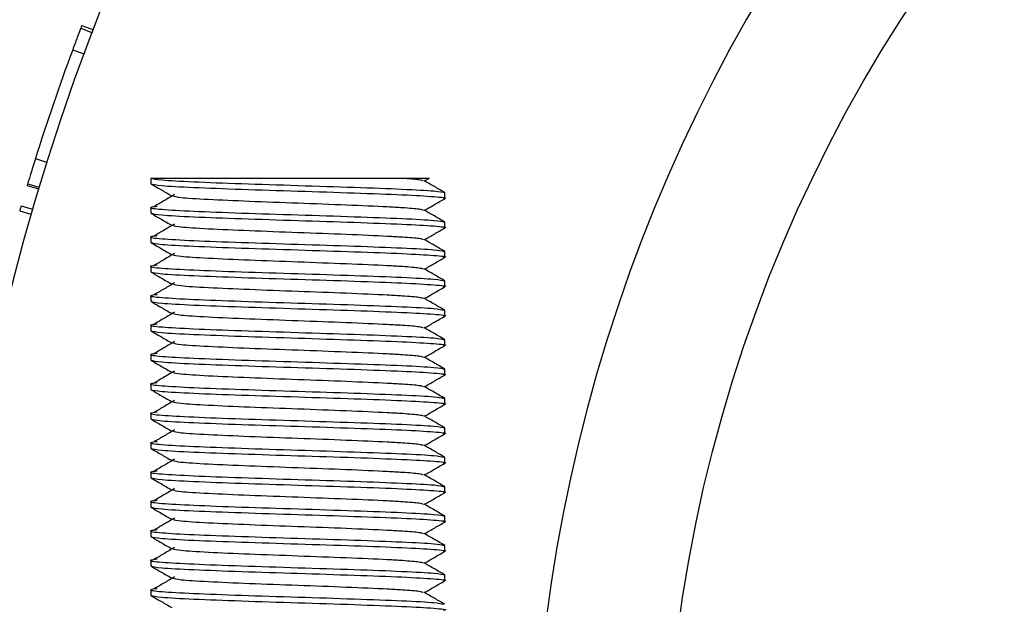
# Model space of a CAD drawing. Units: millimetres. Extents: x 15 to 415, y 5 to 292.
# Drawn here: x 128 to 128, y 186 to 186 of the extents above; entities that cross this region are included whole.
import ezdxf

# ---------------------------------------------------------------- set-up
doc = ezdxf.new("R2010")
doc.units = ezdxf.units.MM
doc.layers.add('SYMBOL_(ISO)', color=179, linetype='Continuous')
doc.styles.add('SLDTEXTSTYLE0', font='TXT', dxfattribs={"width": 0.75})
doc.dimstyles.new('SLDDIMSTYLE0', dxfattribs={"dimtxt": 2.645833, "dimasz": 3.302, "dimexe": 0, "dimexo": 0.0625, "dimgap": 0.661458, "dimtad": 1, "dimdec": 0, "dimlfac": 90, "dimrnd": 1e-09, "dimzin": 12, "dimdsep": 46, "dimtxsty": 'SLDTEXTSTYLE0', "dimsah": 1, "dimcen": 0.09, "dimadec": 0, "dimazin": 3, "dimtfac": 1, "dimtofl": 0, "dimtmove": 0, "dimatfit": 3, "dimfxl": 0, "dimfrac": 2, "dimtolj": 1, "dimtzin": 12, "dimarcsym": 0})

# ---------------------------------------------------------------- blocks, each defined once
blk = doc.blocks.new('_D_12')
at = {"layer": 'SYMBOL_(ISO)'}
for p, q in [((98.32562, 249.5303), (59.65895, 249.5303)), ((60.65895, 249.5303), (60.65895, 67.60207)), ((143.48848, 67.60207), (59.65895, 67.60207))]:
    blk.add_line(p, q, dxfattribs=at)
for points in [[(60.65895, 249.5303), (60.15095, 246.2283), (61.16695, 246.2283)], [(60.65895, 67.60207), (61.16695, 70.90407), (60.15095, 70.90407)]]:
    blk.add_solid(points, dxfattribs=at)
at = {"layer": 'SYMBOL_(ISO)', "insert": (57.24829, 153.67874), "char_height": 2.645833, "attachment_point": 1, "rotation": 90, "style": 'SLDTEXTSTYLE0'}
blk.add_mtext('16374', dxfattribs=at)
blk = doc.blocks.new('_D_13')
at = {"layer": 'SYMBOL_(ISO)'}
for p, q in [((82.65895, 233.86363), (82.65895, 272.5303)), ((273.51357, 166.28212), (273.51357, 272.5303)), ((82.65895, 271.5303), (273.51357, 271.5303))]:
    blk.add_line(p, q, dxfattribs=at)
for points in [[(82.65895, 271.5303), (85.96095, 271.0223), (85.96095, 272.0383)], [(273.51357, 271.5303), (270.21157, 272.0383), (270.21157, 271.0223)]]:
    blk.add_solid(points, dxfattribs=at)
at = {"layer": 'SYMBOL_(ISO)', "insert": (173.19882, 274.94096), "char_height": 2.645833, "attachment_point": 1, "style": 'SLDTEXTSTYLE0'}
blk.add_mtext('17177', dxfattribs=at)

msp = doc.modelspace()

# ---------------------------------------------------------------- linework, layer by layer
at = {"color": 7, "linetype": 'Continuous', "lineweight": 25}
for p, q in [((127.52802, 186.3925), (127.53217, 186.39091)), ((127.52843, 186.39357), (127.53258, 186.39197)), ((127.52495, 186.38435), (127.52911, 186.38281)), ((127.51087, 186.34323), (127.51511, 186.3419)), ((127.55451, 186.33585), (127.55451, 186.33372)), ((127.65793, 186.33479), (127.65975, 186.33584)), ((127.50775, 186.33306), (127.512, 186.33178)), ((127.50794, 186.33372), (127.5122, 186.33244)), ((127.66562, 186.32817), (127.66562, 186.3303)), ((127.50492, 186.32343), (127.50919, 186.3222)), ((127.50547, 186.32535), (127.50974, 186.32411)), ((127.55451, 186.32474), (127.55451, 186.32261)), ((127.66562, 186.31706), (127.66562, 186.31919)), ((127.55451, 186.31363), (127.55451, 186.3115)), ((127.66562, 186.30594), (127.66562, 186.30807)), ((127.55451, 186.30252), (127.55451, 186.30039)), ((127.66562, 186.29483), (127.66562, 186.29696)), ((127.55451, 186.29141), (127.55451, 186.28928)), ((127.66562, 186.28372), (127.66562, 186.28585)), ((127.55451, 186.2803), (127.55451, 186.27817)), ((127.66562, 186.27261), (127.66562, 186.27474)), ((127.55451, 186.26919), (127.55451, 186.26706)), ((127.66562, 186.2615), (127.66562, 186.26363)), ((127.55451, 186.25807), (127.55451, 186.25594)), ((127.66562, 186.25039), (127.66562, 186.25252)), ((127.55451, 186.24696), (127.55451, 186.24483)), ((127.66562, 186.23928), (127.66562, 186.24141)), ((127.55451, 186.23585), (127.55451, 186.23372)), ((127.66562, 186.22817), (127.66562, 186.2303)), ((127.55451, 186.22474), (127.55451, 186.22261)), ((127.66562, 186.21706), (127.66562, 186.21919)), ((127.55451, 186.21363), (127.55451, 186.2115)), ((127.66562, 186.20594), (127.66562, 186.20807)), ((127.55451, 186.20252), (127.55451, 186.20039)), ((127.66562, 186.19483), (127.66562, 186.19696)), ((127.55451, 186.19141), (127.55451, 186.18928)), ((127.66562, 186.18372), (127.66562, 186.18585)), ((127.55451, 186.1803), (127.55451, 186.17817))]:
    msp.add_line(p, q, dxfattribs=at)
msp.add_circle((128.3134, 186.09141), 0.56444, dxfattribs=at)
for radius, start, end in [(0.83667, 128.26376, 269.6208), (0.61444, 95, 174), (0.84111, 159.61764, 162.5789)]:
    msp.add_arc((128.3134, 186.09141), radius, start, end, dxfattribs=at)
for points, knots in [([(127.52802, 186.3925), (127.52761, 186.39141), (127.52698, 186.38976), (127.52586, 186.3868), (127.52525, 186.38516), (127.52495, 186.38435)], [0, 0, 0, 0, 0.49914, 0.753641, 1, 1, 1, 1]), ([(127.52843, 186.39357), (127.52842, 186.39352), (127.52838, 186.39343), (127.52814, 186.39281), (127.52802, 186.3925)], [0, 0, 0, 0, 0.500099, 1, 1, 1, 1]), ([(127.51087, 186.34323), (127.51053, 186.34216), (127.50986, 186.34001), (127.50904, 186.33732), (127.50839, 186.3352), (127.5081, 186.33423), (127.50794, 186.33372)], [0, 0, 0, 0, 0.248537, 0.499855, 0.733357, 1, 1, 1, 1]), ([(127.55451, 186.33585), (127.55481, 186.33585), (127.55542, 186.33585), (127.55825, 186.33585), (127.56243, 186.33585), (127.56791, 186.33585), (127.5746, 186.33585), (127.58216, 186.33585), (127.59046, 186.33585), (127.59904, 186.33585), (127.60789, 186.33585), (127.61654, 186.33585), (127.62494, 186.33585), (127.6326, 186.33585), (127.63949, 186.33585), (127.64525, 186.33585), (127.64817, 186.33585), (127.64954, 186.33585)], [0, 0, 0, 0, 0.068594, 0.139178, 0.207772, 0.278358, 0.346916, 0.41758, 0.484134, 0.552684, 0.618195, 0.685647, 0.750038, 0.81642, 0.878894, 0.943183, 1, 1, 1, 1]), ([(127.64954, 186.33585), (127.65199, 186.33567), (127.65638, 186.33534), (127.65711, 186.33503), (127.65743, 186.33489)], [0, 0, 0, 0, 0.557746, 1, 1, 1, 1]), ([(127.64954, 186.33585), (127.65109, 186.33585), (127.65423, 186.33585), (127.65739, 186.33585), (127.65943, 186.33585), (127.65964, 186.33585), (127.65974, 186.33585)], [0, 0, 0, 0, 0.249373, 0.505977, 0.755349, 1, 1, 1, 1]), ([(127.66554, 186.33039), (127.66424, 186.33114), (127.66165, 186.33264), (127.65905, 186.33414), (127.65775, 186.33489)], [0, 0, 0, 0, 0.500045, 1, 1, 1, 1]), ([(127.50794, 186.33372), (127.50789, 186.33353), (127.50777, 186.33315), (127.50776, 186.33309), (127.50775, 186.33306)], [0, 0, 0, 0, 0.500323, 1, 1, 1, 1]), ([(127.55451, 186.33372), (127.55534, 186.33349), (127.55701, 186.33303), (127.56986, 186.33233), (127.58822, 186.33164), (127.61008, 186.33094), (127.63184, 186.33025), (127.65051, 186.32956), (127.66222, 186.32886), (127.66703, 186.32837), (127.66524, 186.3281), (127.66502, 186.32807)], [0, 0, 0, 0, 0.12284, 0.245681, 0.368521, 0.491362, 0.614202, 0.737042, 0.859883, 0.982723, 1, 1, 1, 1]), ([(127.55459, 186.33363), (127.55589, 186.33288), (127.55848, 186.33138), (127.56108, 186.32988), (127.56238, 186.32913)], [0, 0, 0, 0, 0.500046, 1, 1, 1, 1]), ([(127.56343, 186.32961), (127.56216, 186.32886), (127.55962, 186.32737), (127.55707, 186.32587), (127.5558, 186.32512)], [0, 0, 0, 0, 0.499992, 1, 1, 1, 1]), ([(127.56284, 186.32913), (127.56348, 186.32893), (127.56487, 186.3285), (127.57552, 186.32784), (127.59127, 186.32715), (127.61008, 186.32645), (127.62881, 186.32576), (127.642, 186.32518), (127.65088, 186.32468), (127.65629, 186.32423), (127.65708, 186.32392), (127.65743, 186.32378)], [0, 0, 0, 0, 0.1101153, 0.2398742, 0.3696331, 0.4993919, 0.6291508, 0.7589097, 0.8210134, 0.9208424, 1, 1, 1, 1]), ([(127.65793, 186.32368), (127.65917, 186.32439), (127.6617, 186.32586), (127.66424, 186.32732), (127.66554, 186.32808)], [0, 0, 0, 0, 0.4878243, 1, 1, 1, 1]), ([(127.50547, 186.32535), (127.50546, 186.32532), (127.50545, 186.32526), (127.50532, 186.32481), (127.50514, 186.32418), (127.50499, 186.32368), (127.50492, 186.32343)], [0, 0, 0, 0, 0.252196, 0.499296, 0.749469, 1, 1, 1, 1]), ([(127.55684, 186.32512), (127.55582, 186.325), (127.55296, 186.32464), (127.55765, 186.32405), (127.56969, 186.32335), (127.58827, 186.32266), (127.61005, 186.32196), (127.63191, 186.32127), (127.65027, 186.32057), (127.66311, 186.31988), (127.66478, 186.31942), (127.66562, 186.31919)], [0, 0, 0, 0, 0.06448, 0.18142, 0.29836, 0.4153, 0.53224, 0.64918, 0.76612, 0.88306, 1, 1, 1, 1]), ([(127.66554, 186.31927), (127.66424, 186.32003), (127.66165, 186.32153), (127.65905, 186.32303), (127.65775, 186.32378)], [0, 0, 0, 0, 0.500045, 1, 1, 1, 1]), ([(127.55451, 186.32261), (127.55534, 186.32238), (127.55701, 186.32192), (127.56986, 186.32122), (127.58822, 186.32053), (127.61008, 186.31983), (127.63184, 186.31914), (127.65051, 186.31844), (127.66222, 186.31775), (127.66703, 186.31725), (127.66524, 186.31699), (127.66502, 186.31696)], [0, 0, 0, 0, 0.12284, 0.245681, 0.368521, 0.491362, 0.614202, 0.737042, 0.859883, 0.982723, 1, 1, 1, 1]), ([(127.55459, 186.32252), (127.55589, 186.32177), (127.55848, 186.32027), (127.56108, 186.31877), (127.56238, 186.31801)], [0, 0, 0, 0, 0.500046, 1, 1, 1, 1]), ([(127.56343, 186.3185), (127.56216, 186.31775), (127.55962, 186.31625), (127.55707, 186.31476), (127.5558, 186.31401)], [0, 0, 0, 0, 0.499992, 1, 1, 1, 1]), ([(127.56284, 186.31802), (127.56348, 186.31782), (127.56487, 186.31739), (127.57552, 186.31673), (127.59127, 186.31604), (127.61008, 186.31534), (127.62881, 186.31465), (127.642, 186.31407), (127.65088, 186.31357), (127.65629, 186.31312), (127.65708, 186.31281), (127.65743, 186.31267)], [0, 0, 0, 0, 0.110115, 0.239874, 0.369633, 0.499392, 0.629151, 0.75891, 0.821013, 0.920842, 1, 1, 1, 1]), ([(127.65793, 186.31257), (127.65917, 186.31328), (127.6617, 186.31475), (127.66424, 186.31621), (127.66554, 186.31696)], [0, 0, 0, 0, 0.487824, 1, 1, 1, 1]), ([(127.55684, 186.31401), (127.55582, 186.31389), (127.55296, 186.31353), (127.55765, 186.31294), (127.56969, 186.31224), (127.58827, 186.31155), (127.61005, 186.31085), (127.63192, 186.31016), (127.65023, 186.30946), (127.66266, 186.3088), (127.66429, 186.30837), (127.66504, 186.30817)], [0, 0, 0, 0, 0.065521, 0.184349, 0.303177, 0.422005, 0.540832, 0.65966, 0.778488, 0.897316, 1, 1, 1, 1]), ([(127.66554, 186.30816), (127.66424, 186.30891), (127.66165, 186.31042), (127.65905, 186.31192), (127.65775, 186.31267)], [0, 0, 0, 0, 0.500045, 1, 1, 1, 1]), ([(127.55451, 186.3115), (127.55534, 186.31127), (127.55701, 186.31081), (127.56986, 186.31011), (127.58822, 186.30942), (127.61008, 186.30872), (127.63184, 186.30803), (127.65051, 186.30733), (127.66222, 186.30664), (127.66703, 186.30614), (127.66524, 186.30588), (127.66502, 186.30585)], [0, 0, 0, 0, 0.12284, 0.245681, 0.368521, 0.491362, 0.614202, 0.737042, 0.859883, 0.982723, 1, 1, 1, 1]), ([(127.55459, 186.31141), (127.55589, 186.31066), (127.55848, 186.30916), (127.56108, 186.30765), (127.56238, 186.3069)], [0, 0, 0, 0, 0.500046, 1, 1, 1, 1]), ([(127.56343, 186.30739), (127.56216, 186.30664), (127.55962, 186.30514), (127.55707, 186.30364), (127.5558, 186.30289)], [0, 0, 0, 0, 0.499992, 1, 1, 1, 1]), ([(127.56284, 186.3069), (127.56348, 186.30671), (127.56487, 186.30628), (127.57552, 186.30562), (127.59127, 186.30493), (127.61008, 186.30423), (127.62881, 186.30354), (127.642, 186.30296), (127.65088, 186.30246), (127.65629, 186.30201), (127.65708, 186.30169), (127.65743, 186.30156)], [0, 0, 0, 0, 0.110115, 0.239874, 0.369633, 0.499392, 0.629151, 0.75891, 0.821013, 0.920842, 1, 1, 1, 1]), ([(127.65793, 186.30145), (127.65917, 186.30217), (127.6617, 186.30364), (127.66424, 186.3051), (127.66554, 186.30585)], [0, 0, 0, 0, 0.4878243, 1, 1, 1, 1]), ([(127.55684, 186.3029), (127.55582, 186.30277), (127.55296, 186.30242), (127.55765, 186.30182), (127.56969, 186.30113), (127.58827, 186.30044), (127.61005, 186.29974), (127.63191, 186.29905), (127.65027, 186.29835), (127.66311, 186.29766), (127.66478, 186.2972), (127.66562, 186.29696)], [0, 0, 0, 0, 0.06448, 0.18142, 0.29836, 0.4153, 0.53224, 0.64918, 0.76612, 0.88306, 1, 1, 1, 1]), ([(127.66554, 186.29705), (127.66424, 186.2978), (127.66165, 186.2993), (127.65905, 186.30081), (127.65775, 186.30156)], [0, 0, 0, 0, 0.500045, 1, 1, 1, 1]), ([(127.55451, 186.30039), (127.55534, 186.30016), (127.55701, 186.29969), (127.56986, 186.299), (127.58822, 186.29831), (127.61008, 186.29761), (127.63184, 186.29692), (127.65051, 186.29622), (127.66222, 186.29553), (127.66703, 186.29503), (127.66524, 186.29477), (127.66502, 186.29474)], [0, 0, 0, 0, 0.12284, 0.245681, 0.368521, 0.491362, 0.614202, 0.737042, 0.859883, 0.982723, 1, 1, 1, 1]), ([(127.55459, 186.3003), (127.55589, 186.29955), (127.55848, 186.29804), (127.56108, 186.29654), (127.56238, 186.29579)], [0, 0, 0, 0, 0.5000463, 1, 1, 1, 1]), ([(127.56343, 186.29628), (127.56216, 186.29553), (127.55962, 186.29403), (127.55707, 186.29253), (127.5558, 186.29178)], [0, 0, 0, 0, 0.499992, 1, 1, 1, 1]), ([(127.56284, 186.29579), (127.56348, 186.2956), (127.56487, 186.29517), (127.57552, 186.29451), (127.59127, 186.29382), (127.61008, 186.29312), (127.62881, 186.29243), (127.642, 186.29185), (127.65088, 186.29135), (127.65629, 186.2909), (127.65708, 186.29058), (127.65743, 186.29045)], [0, 0, 0, 0, 0.110115, 0.239874, 0.369633, 0.499392, 0.629151, 0.75891, 0.821013, 0.920842, 1, 1, 1, 1]), ([(127.65793, 186.29034), (127.65917, 186.29106), (127.6617, 186.29253), (127.66424, 186.29399), (127.66554, 186.29474)], [0, 0, 0, 0, 0.487824, 1, 1, 1, 1]), ([(127.55684, 186.29179), (127.55582, 186.29166), (127.55296, 186.2913), (127.55765, 186.29071), (127.56969, 186.29002), (127.58827, 186.28932), (127.61005, 186.28863), (127.63192, 186.28794), (127.65023, 186.28724), (127.66266, 186.28658), (127.66429, 186.28615), (127.66504, 186.28595)], [0, 0, 0, 0, 0.065521, 0.184349, 0.303177, 0.422005, 0.540832, 0.65966, 0.778488, 0.897316, 1, 1, 1, 1]), ([(127.66554, 186.28594), (127.66424, 186.28669), (127.66165, 186.28819), (127.65905, 186.2897), (127.65775, 186.29045)], [0, 0, 0, 0, 0.500045, 1, 1, 1, 1]), ([(127.55451, 186.28928), (127.55534, 186.28905), (127.55701, 186.28858), (127.56986, 186.28789), (127.58822, 186.28719), (127.61008, 186.2865), (127.63184, 186.28581), (127.65051, 186.28511), (127.66222, 186.28442), (127.66703, 186.28392), (127.66524, 186.28366), (127.66502, 186.28362)], [0, 0, 0, 0, 0.12284, 0.245681, 0.368521, 0.491362, 0.614202, 0.737042, 0.859883, 0.982723, 1, 1, 1, 1]), ([(127.55459, 186.28919), (127.55589, 186.28844), (127.55848, 186.28693), (127.56108, 186.28543), (127.56238, 186.28468)], [0, 0, 0, 0, 0.500046, 1, 1, 1, 1]), ([(127.56343, 186.28517), (127.56216, 186.28442), (127.55962, 186.28292), (127.55707, 186.28142), (127.5558, 186.28067)], [0, 0, 0, 0, 0.499992, 1, 1, 1, 1]), ([(127.56284, 186.28468), (127.56348, 186.28449), (127.56487, 186.28406), (127.57552, 186.2834), (127.59127, 186.2827), (127.61008, 186.28201), (127.62881, 186.28132), (127.642, 186.28073), (127.65088, 186.28024), (127.65629, 186.27978), (127.65708, 186.27947), (127.65743, 186.27933)], [0, 0, 0, 0, 0.110115, 0.239874, 0.369633, 0.499392, 0.629151, 0.75891, 0.821013, 0.920842, 1, 1, 1, 1]), ([(127.65793, 186.27923), (127.65917, 186.27995), (127.6617, 186.28141), (127.66424, 186.28288), (127.66554, 186.28363)], [0, 0, 0, 0, 0.4878243, 1, 1, 1, 1]), ([(127.55684, 186.28068), (127.55582, 186.28055), (127.55296, 186.28019), (127.55765, 186.2796), (127.56969, 186.27891), (127.58827, 186.27821), (127.61005, 186.27752), (127.63191, 186.27682), (127.65027, 186.27613), (127.66311, 186.27544), (127.66478, 186.27497), (127.66562, 186.27474)], [0, 0, 0, 0, 0.06448, 0.18142, 0.29836, 0.4153, 0.53224, 0.64918, 0.76612, 0.88306, 1, 1, 1, 1]), ([(127.66554, 186.27483), (127.66424, 186.27558), (127.66165, 186.27708), (127.65905, 186.27858), (127.65775, 186.27934)], [0, 0, 0, 0, 0.5000447, 1, 1, 1, 1]), ([(127.55451, 186.27817), (127.55534, 186.27794), (127.55701, 186.27747), (127.56986, 186.27678), (127.58822, 186.27608), (127.61008, 186.27539), (127.63184, 186.27469), (127.65051, 186.274), (127.66222, 186.27331), (127.66703, 186.27281), (127.66524, 186.27255), (127.66502, 186.27251)], [0, 0, 0, 0, 0.12284, 0.245681, 0.368521, 0.491362, 0.614202, 0.737042, 0.859883, 0.982723, 1, 1, 1, 1]), ([(127.55459, 186.27808), (127.55589, 186.27732), (127.55848, 186.27582), (127.56108, 186.27432), (127.56238, 186.27357)], [0, 0, 0, 0, 0.500046, 1, 1, 1, 1]), ([(127.56343, 186.27406), (127.56216, 186.27331), (127.55962, 186.27181), (127.55707, 186.27031), (127.5558, 186.26956)], [0, 0, 0, 0, 0.499992, 1, 1, 1, 1]), ([(127.56284, 186.27357), (127.56348, 186.27337), (127.56487, 186.27295), (127.57552, 186.27229), (127.59127, 186.27159), (127.61008, 186.2709), (127.62881, 186.27021), (127.642, 186.26962), (127.65088, 186.26913), (127.65629, 186.26867), (127.65708, 186.26836), (127.65743, 186.26822)], [0, 0, 0, 0, 0.110115, 0.239874, 0.369633, 0.499392, 0.629151, 0.75891, 0.821013, 0.920842, 1, 1, 1, 1]), ([(127.65793, 186.26812), (127.65917, 186.26884), (127.6617, 186.2703), (127.66424, 186.27177), (127.66554, 186.27252)], [0, 0, 0, 0, 0.4878243, 1, 1, 1, 1]), ([(127.55684, 186.26957), (127.55582, 186.26944), (127.55296, 186.26908), (127.55765, 186.26849), (127.56969, 186.2678), (127.58827, 186.2671), (127.61005, 186.26641), (127.63191, 186.26571), (127.65027, 186.26502), (127.66311, 186.26432), (127.66478, 186.26386), (127.66562, 186.26363)], [0, 0, 0, 0, 0.06448, 0.18142, 0.29836, 0.4153, 0.53224, 0.64918, 0.76612, 0.88306, 1, 1, 1, 1]), ([(127.55451, 186.26706), (127.55534, 186.26682), (127.55701, 186.26636), (127.56986, 186.26567), (127.58822, 186.26497), (127.61008, 186.26428), (127.63184, 186.26358), (127.65051, 186.26289), (127.66222, 186.26219), (127.66703, 186.2617), (127.66524, 186.26144), (127.66502, 186.2614)], [0, 0, 0, 0, 0.12284, 0.245681, 0.368521, 0.491362, 0.614202, 0.737042, 0.859883, 0.982723, 1, 1, 1, 1]), ([(127.66554, 186.26372), (127.66424, 186.26447), (127.66165, 186.26597), (127.65905, 186.26747), (127.65775, 186.26822)], [0, 0, 0, 0, 0.5000447, 1, 1, 1, 1]), ([(127.55459, 186.26696), (127.55589, 186.26621), (127.55848, 186.26471), (127.56108, 186.26321), (127.56238, 186.26246)], [0, 0, 0, 0, 0.500046, 1, 1, 1, 1]), ([(127.56343, 186.26295), (127.56216, 186.2622), (127.55962, 186.2607), (127.55707, 186.2592), (127.5558, 186.25845)], [0, 0, 0, 0, 0.4999917, 1, 1, 1, 1]), ([(127.56284, 186.26246), (127.56348, 186.26226), (127.56487, 186.26184), (127.57552, 186.26118), (127.59127, 186.26048), (127.61008, 186.25979), (127.62881, 186.2591), (127.642, 186.25851), (127.65088, 186.25801), (127.65629, 186.25756), (127.65708, 186.25725), (127.65743, 186.25711)], [0, 0, 0, 0, 0.110115, 0.239874, 0.369633, 0.499392, 0.629151, 0.75891, 0.821013, 0.920842, 1, 1, 1, 1]), ([(127.65793, 186.25701), (127.65917, 186.25773), (127.6617, 186.25919), (127.66424, 186.26066), (127.66554, 186.26141)], [0, 0, 0, 0, 0.487824, 1, 1, 1, 1]), ([(127.55684, 186.25846), (127.55582, 186.25833), (127.55296, 186.25797), (127.55765, 186.25738), (127.56969, 186.25669), (127.58827, 186.25599), (127.61005, 186.2553), (127.63192, 186.2546), (127.65023, 186.25391), (127.66266, 186.25325), (127.66429, 186.25281), (127.66504, 186.25261)], [0, 0, 0, 0, 0.065521, 0.184349, 0.303177, 0.422005, 0.540832, 0.65966, 0.778488, 0.897316, 1, 1, 1, 1]), ([(127.55451, 186.25594), (127.55534, 186.25571), (127.55701, 186.25525), (127.56986, 186.25456), (127.58822, 186.25386), (127.61008, 186.25317), (127.63184, 186.25247), (127.65051, 186.25178), (127.66222, 186.25108), (127.66703, 186.25059), (127.66524, 186.25032), (127.66502, 186.25029)], [0, 0, 0, 0, 0.12284, 0.245681, 0.368521, 0.491362, 0.614202, 0.737042, 0.859883, 0.982723, 1, 1, 1, 1]), ([(127.66554, 186.25261), (127.66424, 186.25336), (127.66165, 186.25486), (127.65905, 186.25636), (127.65775, 186.25711)], [0, 0, 0, 0, 0.500045, 1, 1, 1, 1]), ([(127.55459, 186.25585), (127.55589, 186.2551), (127.55848, 186.2536), (127.56108, 186.2521), (127.56238, 186.25135)], [0, 0, 0, 0, 0.500046, 1, 1, 1, 1]), ([(127.56343, 186.25184), (127.56216, 186.25109), (127.55962, 186.24959), (127.55707, 186.24809), (127.5558, 186.24734)], [0, 0, 0, 0, 0.499992, 1, 1, 1, 1]), ([(127.56284, 186.25135), (127.56348, 186.25115), (127.56487, 186.25072), (127.57552, 186.25007), (127.59127, 186.24937), (127.61008, 186.24868), (127.62881, 186.24798), (127.642, 186.2474), (127.65088, 186.2469), (127.65629, 186.24645), (127.65708, 186.24614), (127.65743, 186.246)], [0, 0, 0, 0, 0.110115, 0.239874, 0.369633, 0.499392, 0.629151, 0.75891, 0.821013, 0.920842, 1, 1, 1, 1]), ([(127.65793, 186.2459), (127.65917, 186.24661), (127.6617, 186.24808), (127.66424, 186.24955), (127.66554, 186.2503)], [0, 0, 0, 0, 0.4878243, 1, 1, 1, 1]), ([(127.55684, 186.24735), (127.55582, 186.24722), (127.55296, 186.24686), (127.55765, 186.24627), (127.56969, 186.24557), (127.58827, 186.24488), (127.61005, 186.24419), (127.63191, 186.24349), (127.65027, 186.2428), (127.66311, 186.2421), (127.66478, 186.24164), (127.66562, 186.24141)], [0, 0, 0, 0, 0.06448, 0.18142, 0.29836, 0.4153, 0.53224, 0.64918, 0.76612, 0.88306, 1, 1, 1, 1]), ([(127.55451, 186.24483), (127.55534, 186.2446), (127.55701, 186.24414), (127.56986, 186.24344), (127.58822, 186.24275), (127.61008, 186.24206), (127.63184, 186.24136), (127.65051, 186.24067), (127.66222, 186.23997), (127.66703, 186.23948), (127.66524, 186.23921), (127.66502, 186.23918)], [0, 0, 0, 0, 0.12284, 0.245681, 0.368521, 0.491362, 0.614202, 0.737042, 0.859883, 0.982723, 1, 1, 1, 1]), ([(127.55459, 186.24474), (127.55589, 186.24399), (127.55848, 186.24249), (127.56108, 186.24099), (127.56238, 186.24024)], [0, 0, 0, 0, 0.500046, 1, 1, 1, 1]), ([(127.66554, 186.2415), (127.66424, 186.24225), (127.66165, 186.24375), (127.65905, 186.24525), (127.65775, 186.246)], [0, 0, 0, 0, 0.500045, 1, 1, 1, 1]), ([(127.56343, 186.24073), (127.56216, 186.23998), (127.55962, 186.23848), (127.55707, 186.23698), (127.5558, 186.23623)], [0, 0, 0, 0, 0.499992, 1, 1, 1, 1]), ([(127.56284, 186.24024), (127.56348, 186.24004), (127.56487, 186.23961), (127.57552, 186.23895), (127.59127, 186.23826), (127.61008, 186.23756), (127.62881, 186.23687), (127.642, 186.23629), (127.65088, 186.23579), (127.65629, 186.23534), (127.65708, 186.23503), (127.65743, 186.23489)], [0, 0, 0, 0, 0.110115, 0.239874, 0.369633, 0.499392, 0.629151, 0.75891, 0.821013, 0.920842, 1, 1, 1, 1]), ([(127.65793, 186.23479), (127.65917, 186.2355), (127.6617, 186.23697), (127.66424, 186.23844), (127.66554, 186.23919)], [0, 0, 0, 0, 0.487824, 1, 1, 1, 1]), ([(127.55684, 186.23624), (127.55582, 186.23611), (127.55296, 186.23575), (127.55765, 186.23516), (127.56969, 186.23446), (127.58827, 186.23377), (127.61005, 186.23307), (127.63192, 186.23238), (127.65023, 186.23169), (127.66266, 186.23102), (127.66429, 186.23059), (127.66504, 186.23039)], [0, 0, 0, 0, 0.065521, 0.184349, 0.303177, 0.422005, 0.540832, 0.65966, 0.778488, 0.897316, 1, 1, 1, 1]), ([(127.55451, 186.23372), (127.55534, 186.23349), (127.55701, 186.23303), (127.56986, 186.23233), (127.58822, 186.23164), (127.61008, 186.23094), (127.63184, 186.23025), (127.65051, 186.22956), (127.66222, 186.22886), (127.66703, 186.22837), (127.66524, 186.2281), (127.66502, 186.22807)], [0, 0, 0, 0, 0.12284, 0.245681, 0.368521, 0.491362, 0.614202, 0.737042, 0.859883, 0.982723, 1, 1, 1, 1]), ([(127.55459, 186.23363), (127.55589, 186.23288), (127.55848, 186.23138), (127.56108, 186.22988), (127.56238, 186.22913)], [0, 0, 0, 0, 0.5000463, 1, 1, 1, 1]), ([(127.66554, 186.23039), (127.66424, 186.23114), (127.66165, 186.23264), (127.65905, 186.23414), (127.65775, 186.23489)], [0, 0, 0, 0, 0.500045, 1, 1, 1, 1]), ([(127.56343, 186.22961), (127.56216, 186.22886), (127.55962, 186.22737), (127.55707, 186.22587), (127.5558, 186.22512)], [0, 0, 0, 0, 0.499992, 1, 1, 1, 1]), ([(127.56284, 186.22913), (127.56348, 186.22893), (127.56487, 186.2285), (127.57552, 186.22784), (127.59127, 186.22715), (127.61008, 186.22645), (127.62881, 186.22576), (127.642, 186.22518), (127.65088, 186.22468), (127.65629, 186.22423), (127.65708, 186.22392), (127.65743, 186.22378)], [0, 0, 0, 0, 0.1101153, 0.2398742, 0.3696331, 0.4993919, 0.6291508, 0.7589097, 0.8210134, 0.9208424, 1, 1, 1, 1]), ([(127.65793, 186.22368), (127.65917, 186.22439), (127.6617, 186.22586), (127.66424, 186.22732), (127.66554, 186.22808)], [0, 0, 0, 0, 0.487824, 1, 1, 1, 1]), ([(127.55684, 186.22512), (127.55582, 186.225), (127.55296, 186.22464), (127.55765, 186.22405), (127.56969, 186.22335), (127.58827, 186.22266), (127.61005, 186.22196), (127.63191, 186.22127), (127.65027, 186.22057), (127.66311, 186.21988), (127.66478, 186.21942), (127.66562, 186.21919)], [0, 0, 0, 0, 0.06448, 0.18142, 0.29836, 0.4153, 0.53224, 0.64918, 0.76612, 0.88306, 1, 1, 1, 1]), ([(127.55451, 186.22261), (127.55534, 186.22238), (127.55701, 186.22192), (127.56986, 186.22122), (127.58822, 186.22053), (127.61008, 186.21983), (127.63184, 186.21914), (127.65051, 186.21844), (127.66222, 186.21775), (127.66703, 186.21725), (127.66524, 186.21699), (127.66502, 186.21696)], [0, 0, 0, 0, 0.12284, 0.245681, 0.368521, 0.491362, 0.614202, 0.737042, 0.859883, 0.982723, 1, 1, 1, 1]), ([(127.55459, 186.22252), (127.55589, 186.22177), (127.55848, 186.22027), (127.56108, 186.21877), (127.56238, 186.21801)], [0, 0, 0, 0, 0.500046, 1, 1, 1, 1]), ([(127.66554, 186.21927), (127.66424, 186.22003), (127.66165, 186.22153), (127.65905, 186.22303), (127.65775, 186.22378)], [0, 0, 0, 0, 0.500045, 1, 1, 1, 1]), ([(127.56343, 186.2185), (127.56216, 186.21775), (127.55962, 186.21625), (127.55707, 186.21476), (127.5558, 186.21401)], [0, 0, 0, 0, 0.499992, 1, 1, 1, 1]), ([(127.56284, 186.21802), (127.56348, 186.21782), (127.56487, 186.21739), (127.57552, 186.21673), (127.59127, 186.21604), (127.61008, 186.21534), (127.62881, 186.21465), (127.642, 186.21407), (127.65088, 186.21357), (127.65629, 186.21312), (127.65708, 186.21281), (127.65743, 186.21267)], [0, 0, 0, 0, 0.110115, 0.239874, 0.369633, 0.499392, 0.629151, 0.75891, 0.821013, 0.920842, 1, 1, 1, 1]), ([(127.65793, 186.21257), (127.65917, 186.21328), (127.6617, 186.21475), (127.66424, 186.21621), (127.66554, 186.21696)], [0, 0, 0, 0, 0.4878243, 1, 1, 1, 1]), ([(127.55684, 186.21401), (127.55582, 186.21389), (127.55296, 186.21353), (127.55765, 186.21294), (127.56969, 186.21224), (127.58827, 186.21155), (127.61005, 186.21085), (127.63191, 186.21016), (127.65027, 186.20946), (127.66311, 186.20877), (127.66478, 186.20831), (127.66562, 186.20807)], [0, 0, 0, 0, 0.06448, 0.18142, 0.29836, 0.4153, 0.53224, 0.64918, 0.76612, 0.88306, 1, 1, 1, 1]), ([(127.55451, 186.2115), (127.55534, 186.21127), (127.55701, 186.21081), (127.56986, 186.21011), (127.58822, 186.20942), (127.61008, 186.20872), (127.63184, 186.20803), (127.65051, 186.20733), (127.66222, 186.20664), (127.66703, 186.20614), (127.66524, 186.20588), (127.66502, 186.20585)], [0, 0, 0, 0, 0.12284, 0.245681, 0.368521, 0.491362, 0.614202, 0.737042, 0.859883, 0.982723, 1, 1, 1, 1]), ([(127.55459, 186.21141), (127.55589, 186.21066), (127.55848, 186.20916), (127.56108, 186.20765), (127.56238, 186.2069)], [0, 0, 0, 0, 0.5000463, 1, 1, 1, 1]), ([(127.66554, 186.20816), (127.66424, 186.20891), (127.66165, 186.21042), (127.65905, 186.21192), (127.65775, 186.21267)], [0, 0, 0, 0, 0.500045, 1, 1, 1, 1]), ([(127.56343, 186.20739), (127.56216, 186.20664), (127.55962, 186.20514), (127.55707, 186.20364), (127.5558, 186.20289)], [0, 0, 0, 0, 0.4999917, 1, 1, 1, 1]), ([(127.56284, 186.2069), (127.56348, 186.20671), (127.56487, 186.20628), (127.57552, 186.20562), (127.59127, 186.20493), (127.61008, 186.20423), (127.62881, 186.20354), (127.642, 186.20296), (127.65088, 186.20246), (127.65629, 186.20201), (127.65708, 186.20169), (127.65743, 186.20156)], [0, 0, 0, 0, 0.110115, 0.239874, 0.369633, 0.499392, 0.629151, 0.75891, 0.821013, 0.920842, 1, 1, 1, 1]), ([(127.65793, 186.20145), (127.65917, 186.20217), (127.6617, 186.20364), (127.66424, 186.2051), (127.66554, 186.20585)], [0, 0, 0, 0, 0.487824, 1, 1, 1, 1]), ([(127.55684, 186.2029), (127.55582, 186.20277), (127.55296, 186.20242), (127.55765, 186.20182), (127.56969, 186.20113), (127.58827, 186.20044), (127.61005, 186.19974), (127.63192, 186.19905), (127.65023, 186.19835), (127.66266, 186.19769), (127.66429, 186.19726), (127.66504, 186.19706)], [0, 0, 0, 0, 0.065521, 0.184349, 0.303177, 0.422005, 0.540832, 0.65966, 0.778488, 0.897316, 1, 1, 1, 1]), ([(127.55451, 186.20039), (127.55534, 186.20016), (127.55701, 186.19969), (127.56986, 186.199), (127.58822, 186.19831), (127.61008, 186.19761), (127.63184, 186.19692), (127.65051, 186.19622), (127.66222, 186.19553), (127.66703, 186.19503), (127.66524, 186.19477), (127.66502, 186.19474)], [0, 0, 0, 0, 0.12284, 0.245681, 0.368521, 0.491362, 0.614202, 0.737042, 0.859883, 0.982723, 1, 1, 1, 1]), ([(127.55459, 186.2003), (127.55589, 186.19955), (127.55848, 186.19804), (127.56108, 186.19654), (127.56238, 186.19579)], [0, 0, 0, 0, 0.500046, 1, 1, 1, 1]), ([(127.66554, 186.19705), (127.66424, 186.1978), (127.66165, 186.1993), (127.65905, 186.20081), (127.65775, 186.20156)], [0, 0, 0, 0, 0.5000447, 1, 1, 1, 1]), ([(127.56343, 186.19628), (127.56216, 186.19553), (127.55962, 186.19403), (127.55707, 186.19253), (127.5558, 186.19178)], [0, 0, 0, 0, 0.499992, 1, 1, 1, 1]), ([(127.56284, 186.19579), (127.56348, 186.1956), (127.56487, 186.19517), (127.57552, 186.19451), (127.59127, 186.19382), (127.61008, 186.19312), (127.62881, 186.19243), (127.642, 186.19185), (127.65088, 186.19135), (127.65629, 186.1909), (127.65708, 186.19058), (127.65743, 186.19045)], [0, 0, 0, 0, 0.110115, 0.239874, 0.369633, 0.499392, 0.629151, 0.75891, 0.821013, 0.920842, 1, 1, 1, 1]), ([(127.65793, 186.19034), (127.65917, 186.19106), (127.6617, 186.19253), (127.66424, 186.19399), (127.66554, 186.19474)], [0, 0, 0, 0, 0.487824, 1, 1, 1, 1]), ([(127.55684, 186.19179), (127.55582, 186.19166), (127.55296, 186.1913), (127.55765, 186.19071), (127.56969, 186.19002), (127.58827, 186.18932), (127.61005, 186.18863), (127.63191, 186.18794), (127.65027, 186.18724), (127.66311, 186.18655), (127.66478, 186.18608), (127.66562, 186.18585)], [0, 0, 0, 0, 0.06448, 0.18142, 0.29836, 0.4153, 0.53224, 0.64918, 0.76612, 0.88306, 1, 1, 1, 1]), ([(127.55451, 186.18928), (127.55534, 186.18905), (127.55701, 186.18858), (127.56986, 186.18789), (127.58822, 186.18719), (127.61008, 186.1865), (127.63184, 186.18581), (127.65051, 186.18511), (127.66222, 186.18442), (127.66703, 186.18392), (127.66524, 186.18366), (127.66502, 186.18362)], [0, 0, 0, 0, 0.12284, 0.245681, 0.368521, 0.491362, 0.614202, 0.737042, 0.859883, 0.982723, 1, 1, 1, 1]), ([(127.55459, 186.18919), (127.55589, 186.18844), (127.55848, 186.18693), (127.56108, 186.18543), (127.56238, 186.18468)], [0, 0, 0, 0, 0.5000463, 1, 1, 1, 1]), ([(127.66554, 186.18594), (127.66424, 186.18669), (127.66165, 186.18819), (127.65905, 186.1897), (127.65775, 186.19045)], [0, 0, 0, 0, 0.500045, 1, 1, 1, 1]), ([(127.56343, 186.18517), (127.56216, 186.18442), (127.55962, 186.18292), (127.55707, 186.18142), (127.5558, 186.18067)], [0, 0, 0, 0, 0.499992, 1, 1, 1, 1]), ([(127.56284, 186.18468), (127.56348, 186.18449), (127.56487, 186.18406), (127.57552, 186.1834), (127.59127, 186.1827), (127.61008, 186.18201), (127.62881, 186.18132), (127.642, 186.18073), (127.65088, 186.18024), (127.65629, 186.17978), (127.65708, 186.17947), (127.65743, 186.17933)], [0, 0, 0, 0, 0.110115, 0.239874, 0.369633, 0.499392, 0.629151, 0.75891, 0.821013, 0.920842, 1, 1, 1, 1]), ([(127.65793, 186.17923), (127.65917, 186.17995), (127.6617, 186.18141), (127.66424, 186.18288), (127.66554, 186.18363)], [0, 0, 0, 0, 0.487824, 1, 1, 1, 1]), ([(127.55684, 186.18068), (127.55582, 186.18055), (127.55296, 186.18019), (127.55765, 186.1796), (127.56969, 186.17891), (127.58827, 186.17821), (127.61005, 186.17752), (127.63192, 186.17682), (127.65023, 186.17613), (127.66266, 186.17547), (127.66429, 186.17504), (127.66504, 186.17484)], [0, 0, 0, 0, 0.065521, 0.184349, 0.303177, 0.422005, 0.540832, 0.65966, 0.778488, 0.897316, 1, 1, 1, 1]), ([(127.55451, 186.17817), (127.55534, 186.17794), (127.55701, 186.17747), (127.56986, 186.17678), (127.58822, 186.17608), (127.61008, 186.17539), (127.63184, 186.17469), (127.65051, 186.174), (127.66222, 186.17331), (127.66703, 186.17281), (127.66524, 186.17255), (127.66502, 186.17251)], [0, 0, 0, 0, 0.12284, 0.245681, 0.368521, 0.491362, 0.614202, 0.737042, 0.859883, 0.982723, 1, 1, 1, 1]), ([(127.55459, 186.17808), (127.55589, 186.17732), (127.55848, 186.17582), (127.56108, 186.17432), (127.56238, 186.17357)], [0, 0, 0, 0, 0.500046, 1, 1, 1, 1]), ([(127.66554, 186.17483), (127.66424, 186.17558), (127.66165, 186.17708), (127.65905, 186.17858), (127.65775, 186.17934)], [0, 0, 0, 0, 0.500045, 1, 1, 1, 1])]:
    msp.add_open_spline(points, degree=3, knots=knots, dxfattribs=at)
msp.add_open_spline([(127.55451, 186.33585), (127.55534, 186.33562), (127.55701, 186.33516), (127.56986, 186.33446), (127.58822, 186.33377), (127.61006, 186.33307), (127.6319, 186.33238), (127.65027, 186.33169), (127.66311, 186.33099), (127.66478, 186.33053), (127.66562, 186.3303)], degree=3, dxfattribs=at)

# ---------------------------------------------------------------- dimensions: what is measured, and where the dimension line sits
at = {"layer": 'SYMBOL_(ISO)'}
for base, p1, p2, angle, picture, middle in [((273.51357, 271.5303), (82.65895, 232.86363), (273.51357, 165.28212), 0, '_D_13', (178.08626, 271.5303)), ((60.65895, 67.60207), (99.32562, 249.5303), (144.48848, 67.60207), 90, '_D_12', (60.65895, 158.56618))]:
    dim = msp.add_linear_dim(base=base, p1=p1, p2=p2, angle=angle, dimstyle='SLDDIMSTYLE0', dxfattribs=at)
    dim.commit()
    dim.dimension.update_dxf_attribs({"geometry": picture, "text_midpoint": middle, "dimtype": 160})

doc.saveas('drawing.dxf')
